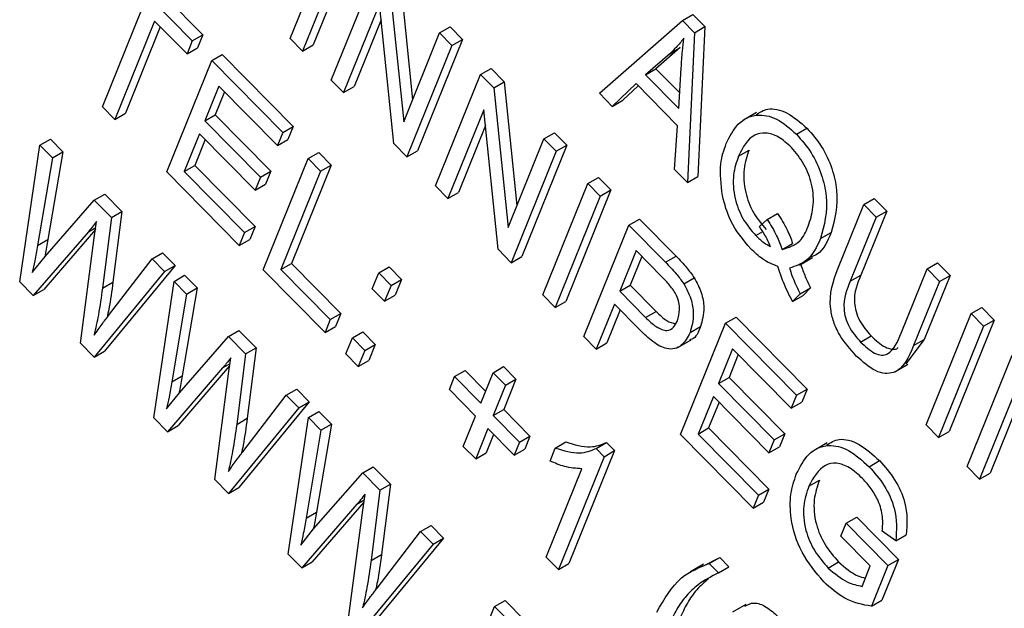
# Model space of a CAD drawing. Units: inches. Extents: x 0.5 to 10.5, y 0.5 to 7.9.
# Drawn here: x 8.4 to 8.4, y 3.6 to 3.6 of the extents above; entities that cross this region are included whole.
import ezdxf

# ---------------------------------------------------------------- set-up
doc = ezdxf.new("R2010")
doc.units = ezdxf.units.IN
doc.header["$MEASUREMENT"] = 0

msp = doc.modelspace()

# ---------------------------------------------------------------- linework, layer by layer
at = {"color": 7, "linetype": 'Continuous', "lineweight": 25}
for p, q in [((8.3733617, 3.59929704), (8.37431066, 3.60164498)), ((8.37479217, 3.60150828), (8.37384321, 3.59916035)), ((8.3745712, 3.60138072), (8.37362224, 3.59903278)), ((8.36966761, 3.60089774), (8.37129597, 3.59924614)), ((8.36988858, 3.6010253), (8.37151694, 3.5993737)), ((8.37422604, 3.59842037), (8.37517499, 3.60076831)), ((8.37545232, 3.60048702), (8.37575385, 3.5975425)), ((8.37567329, 3.60061458), (8.37594057, 3.5980045)), ((8.375242, 3.60002522), (8.37448657, 3.59815611)), ((8.37554297, 3.59708464), (8.375242, 3.60002522)), ((8.36940256, 3.59785613), (8.3702406, 3.59992963)), ((8.38163117, 3.59967653), (8.38185215, 3.59980409)), ((8.38185215, 3.59980409), (8.38210607, 3.59954654)), ((8.37050114, 3.59966538), (8.3696631, 3.59759187)), ((8.37118505, 3.59897171), (8.37050114, 3.59966538)), ((8.37527623, 3.59969075), (8.37470754, 3.59828368)), ((8.37988127, 3.59814097), (8.38163117, 3.59967653)), ((8.38163117, 3.59967653), (8.3818851, 3.59941898)), ((8.3706213, 3.59954351), (8.36988407, 3.59771944)), ((8.37129597, 3.59924614), (8.37151694, 3.5993737)), ((8.37151694, 3.5993737), (8.37140602, 3.59909927)), ((8.37575385, 3.5975425), (8.37651024, 3.59941399)), ((8.37651024, 3.59941399), (8.37673121, 3.59954156)), ((8.37651024, 3.59941399), (8.37677078, 3.59914974)), ((8.37673121, 3.59954156), (8.37699175, 3.5992773)), ((8.3818851, 3.59941898), (8.38173759, 3.59625814)), ((8.3818851, 3.59941898), (8.38210607, 3.59954654)), ((8.38210607, 3.59954654), (8.38195856, 3.59638571)), ((8.37129597, 3.59924614), (8.37118505, 3.59897171)), ((8.37362224, 3.59903278), (8.3733617, 3.59929704)), ((8.37699175, 3.5992773), (8.37604279, 3.59692936)), ((8.37677078, 3.59914974), (8.37699175, 3.5992773)), ((8.37118505, 3.59897171), (8.37140602, 3.59909927)), ((8.37170436, 3.59883192), (8.37192533, 3.59895948)), ((8.37192533, 3.59895948), (8.37342342, 3.59744001)), ((8.37362224, 3.59903278), (8.37384321, 3.59916035)), ((8.37677078, 3.59914974), (8.37582182, 3.5968018)), ((8.38136341, 3.59897674), (8.38085116, 3.598533)), ((8.38158438, 3.59910431), (8.38107213, 3.59866056)), ((8.38136341, 3.59897674), (8.38158438, 3.59910431)), ((8.3707554, 3.59648398), (8.37170436, 3.59883192)), ((8.37170436, 3.59883192), (8.37320244, 3.59731245)), ((8.37737457, 3.59853732), (8.37759554, 3.59866489)), ((8.37759554, 3.59866489), (8.37787287, 3.5983836)), ((8.38085116, 3.598533), (8.38107213, 3.59866056)), ((8.38107213, 3.59866056), (8.38157569, 3.59814982)), ((8.38155594, 3.59781816), (8.38160702, 3.59867592)), ((8.37448657, 3.59815611), (8.37422604, 3.59842037)), ((8.37642562, 3.59618939), (8.37737457, 3.59853732)), ((8.37737457, 3.59853732), (8.3776519, 3.59825604)), ((8.3776519, 3.59825604), (8.37787287, 3.5983836)), ((8.37787287, 3.5983836), (8.37814016, 3.59577352)), ((8.38065476, 3.59834527), (8.38015249, 3.59786587)), ((8.38153102, 3.5974565), (8.38065476, 3.59834527)), ((8.38085116, 3.598533), (8.38155594, 3.59781816)), ((8.37185398, 3.59829323), (8.3715582, 3.5975614)), ((8.37197414, 3.59817136), (8.37177917, 3.59768897)), ((8.37309153, 3.59703801), (8.37185398, 3.59829323)), ((8.37448657, 3.59815611), (8.37470754, 3.59828368)), ((8.3776519, 3.59825604), (8.37795343, 3.59531152)), ((8.38015249, 3.59786587), (8.37988127, 3.59814097)), ((8.38069709, 3.59830233), (8.38037346, 3.59799344)), ((8.38015249, 3.59786587), (8.38037346, 3.59799344)), ((8.3696631, 3.59759187), (8.36940256, 3.59785613)), ((8.3696631, 3.59759187), (8.36988407, 3.59771944)), ((8.37744158, 3.59779424), (8.37668615, 3.59592513)), ((8.37774255, 3.59485365), (8.37744158, 3.59779424)), ((8.38319571, 3.59773674), (8.3829195, 3.59757729)), ((8.3715582, 3.5975614), (8.37177917, 3.59768897)), ((8.3715582, 3.5975614), (8.37273061, 3.59637225)), ((8.37177917, 3.59768897), (8.37295159, 3.59649981)), ((8.37320244, 3.59731245), (8.37309153, 3.59703801)), ((8.37320244, 3.59731245), (8.37342342, 3.59744001)), ((8.37342342, 3.59744001), (8.3733125, 3.59716557)), ((8.37747582, 3.59745977), (8.37690712, 3.59605269)), ((8.37870982, 3.59718301), (8.3789308, 3.59731057)), ((8.3789308, 3.59731057), (8.37919133, 3.59704632)), ((8.38146688, 3.59653272), (8.38153102, 3.5974565)), ((8.38403696, 3.59727939), (8.38425793, 3.59740696)), ((8.36808107, 3.59705037), (8.36830204, 3.59717793)), ((8.36830204, 3.59717793), (8.36856614, 3.59691006)), ((8.37144728, 3.59728697), (8.37112685, 3.59649416)), ((8.37156744, 3.5971651), (8.37134783, 3.59662172)), ((8.3726197, 3.59609782), (8.37144728, 3.59728697)), ((8.37309153, 3.59703801), (8.3733125, 3.59716557)), ((8.37795343, 3.59531152), (8.37870982, 3.59718301)), ((8.37870982, 3.59718301), (8.37897036, 3.59691875)), ((8.36765573, 3.59417134), (8.36808107, 3.59705037)), ((8.36808107, 3.59705037), (8.36834516, 3.5967825)), ((8.36856614, 3.59691006), (8.36825182, 3.5950584)), ((8.36834516, 3.5967825), (8.36856614, 3.59691006)), ((8.3737411, 3.5967661), (8.37396208, 3.59689366)), ((8.37396208, 3.59689366), (8.37422261, 3.5966294)), ((8.37582182, 3.5968018), (8.37554297, 3.59708464)), ((8.37582182, 3.5968018), (8.37604279, 3.59692936)), ((8.37897036, 3.59691875), (8.3780214, 3.59457082)), ((8.37919133, 3.59704632), (8.37824237, 3.59469838)), ((8.37897036, 3.59691875), (8.37919133, 3.59704632)), ((8.38281529, 3.59681827), (8.38303626, 3.59694583)), ((8.36834516, 3.5967825), (8.36803085, 3.59493084)), ((8.37279215, 3.59441816), (8.3737411, 3.5967661)), ((8.3737411, 3.5967661), (8.37400164, 3.59650184)), ((8.37228605, 3.59493148), (8.3707554, 3.59648398)), ((8.37112685, 3.59649416), (8.37134783, 3.59662172)), ((8.37112685, 3.59649416), (8.37239697, 3.59520591)), ((8.37134783, 3.59662172), (8.37261794, 3.59533347)), ((8.37273061, 3.59637225), (8.37295159, 3.59649981)), ((8.37295159, 3.59649981), (8.37284067, 3.59622538)), ((8.37400164, 3.59650184), (8.3731636, 3.59442834)), ((8.37422261, 3.5966294), (8.37338457, 3.5945559)), ((8.37400164, 3.59650184), (8.37422261, 3.5966294)), ((8.38173759, 3.59625814), (8.38146688, 3.59653272)), ((8.37273061, 3.59637225), (8.3726197, 3.59609782)), ((8.37963929, 3.59624028), (8.37986026, 3.59636784)), ((8.37986026, 3.59636784), (8.3801208, 3.59610358)), ((8.38173759, 3.59625814), (8.38195856, 3.59638571)), ((8.3726197, 3.59609782), (8.37284067, 3.59622538)), ((8.37668615, 3.59592513), (8.37642562, 3.59618939)), ((8.37668615, 3.59592513), (8.37690712, 3.59605269)), ((8.37869033, 3.59389234), (8.37963929, 3.59624028)), ((8.3801208, 3.59610358), (8.37917184, 3.59375565)), ((8.37963929, 3.59624028), (8.37989983, 3.59597602)), ((8.37989983, 3.59597602), (8.3801208, 3.59610358)), ((8.36819078, 3.59470346), (8.36922702, 3.59588805)), ((8.36922702, 3.59588805), (8.36944799, 3.59601562)), ((8.36922702, 3.59588805), (8.36958933, 3.59552057)), ((8.36944799, 3.59601562), (8.3698103, 3.59564814)), ((8.37989983, 3.59597602), (8.37895087, 3.59362808)), ((8.38545736, 3.59579572), (8.38567833, 3.59592328)), ((8.38567833, 3.59592328), (8.38593887, 3.59565902)), ((8.36958933, 3.59552057), (8.3698103, 3.59564814)), ((8.3698103, 3.59564814), (8.36962213, 3.59416362)), ((8.38491125, 3.59444451), (8.38545736, 3.59579572)), ((8.38593887, 3.59565902), (8.38539218, 3.59430639)), ((8.38545736, 3.59579572), (8.3857179, 3.59553146)), ((8.3857179, 3.59553146), (8.38593887, 3.59565902)), ((8.3692286, 3.59509847), (8.36927528, 3.59543941)), ((8.36958933, 3.59552057), (8.36940116, 3.59403605)), ((8.38050362, 3.59536361), (8.38072459, 3.59549117)), ((8.38072459, 3.59549117), (8.38149704, 3.59470769)), ((8.38325906, 3.59533163), (8.38341813, 3.59548199)), ((8.38341813, 3.59548199), (8.3836391, 3.59560956)), ((8.3857179, 3.59553146), (8.38517121, 3.59417882)), ((8.36910393, 3.59522492), (8.36794171, 3.59388127)), ((8.36925181, 3.59526798), (8.36816268, 3.59400884)), ((8.37239697, 3.59520591), (8.37261794, 3.59533347)), ((8.37261794, 3.59533347), (8.37250703, 3.59505904)), ((8.37955466, 3.59301567), (8.38050362, 3.59536361)), ((8.38050362, 3.59536361), (8.38127607, 3.59458013)), ((8.38317732, 3.59514181), (8.38332497, 3.59522704)), ((8.36803085, 3.59493084), (8.36825182, 3.5950584)), ((8.36893653, 3.59287225), (8.3692286, 3.59509847)), ((8.37239697, 3.59520591), (8.37228605, 3.59493148)), ((8.37228605, 3.59493148), (8.37250703, 3.59505904)), ((8.38454597, 3.59507901), (8.38476694, 3.59520657)), ((8.3780214, 3.59457082), (8.37774255, 3.59485365)), ((8.38065324, 3.59482492), (8.38030816, 3.59397112)), ((8.38119365, 3.59427679), (8.38065324, 3.59482492)), ((8.38373441, 3.59485152), (8.38395538, 3.59497908)), ((8.36792223, 3.59436387), (8.36819078, 3.59470346)), ((8.36952803, 3.59345528), (8.37044676, 3.5946509)), ((8.37044676, 3.5946509), (8.37066773, 3.59477846)), ((8.37044676, 3.5946509), (8.37071086, 3.59438303)), ((8.37066773, 3.59477846), (8.37093183, 3.5945106)), ((8.3780214, 3.59457082), (8.37824237, 3.59469838)), ((8.3807734, 3.59470304), (8.38052913, 3.59409868)), ((8.38127607, 3.59458013), (8.38149704, 3.59470769)), ((8.38409938, 3.594519), (8.3843756, 3.59467845)), ((8.37093183, 3.5945106), (8.36944551, 3.59270769)), ((8.37071086, 3.59438303), (8.37093183, 3.5945106)), ((8.37409483, 3.59309688), (8.37279215, 3.59441816)), ((8.3731636, 3.59442834), (8.37338457, 3.5945559)), ((8.3731636, 3.59442834), (8.37420575, 3.59337131)), ((8.37338457, 3.5945559), (8.37442672, 3.59349887)), ((8.37522594, 3.59435721), (8.37544691, 3.59448478)), ((8.37544691, 3.59448478), (8.37570745, 3.59422052)), ((8.38624592, 3.59308877), (8.38679261, 3.5944414)), ((8.38679261, 3.5944414), (8.38701358, 3.59456897)), ((8.38679261, 3.5944414), (8.38705315, 3.59417715)), ((8.38701358, 3.59456897), (8.38727412, 3.59430471)), ((8.37071086, 3.59438303), (8.36922454, 3.59258012)), ((8.37091277, 3.59417823), (8.37113375, 3.5943058)), ((8.37113375, 3.5943058), (8.37139784, 3.59403793)), ((8.37509037, 3.59402179), (8.37522594, 3.59435721)), ((8.37522594, 3.59435721), (8.37548648, 3.59409296)), ((8.37548648, 3.59409296), (8.37570745, 3.59422052)), ((8.37570745, 3.59422052), (8.37557188, 3.5938851)), ((8.38165978, 3.59412713), (8.38188075, 3.59425469)), ((8.38517121, 3.59417882), (8.38539218, 3.59430639)), ((8.38727412, 3.59430471), (8.386728, 3.5929535)), ((8.38705315, 3.59417715), (8.38727412, 3.59430471)), ((8.36794171, 3.59388127), (8.36765573, 3.59417134)), ((8.36794171, 3.59388127), (8.36816268, 3.59400884)), ((8.36940116, 3.59403605), (8.36962213, 3.59416362)), ((8.37048743, 3.5912992), (8.37091277, 3.59417823)), ((8.37091277, 3.59417823), (8.37117687, 3.59391036)), ((8.37139784, 3.59403793), (8.37108353, 3.59218627)), ((8.37117687, 3.59391036), (8.37139784, 3.59403793)), ((8.37535091, 3.59375754), (8.37509037, 3.59402179)), ((8.37548648, 3.59409296), (8.37535091, 3.59375754)), ((8.38030816, 3.59397112), (8.38052913, 3.59409868)), ((8.38030816, 3.59397112), (8.38085366, 3.59341783)), ((8.38052913, 3.59409868), (8.38107463, 3.5935454)), ((8.38411392, 3.59391238), (8.38433489, 3.59403995)), ((8.38433489, 3.59403995), (8.38417681, 3.59387783)), ((8.38705315, 3.59417715), (8.38650703, 3.59282594)), ((8.37117687, 3.59391036), (8.37086256, 3.5920587)), ((8.37535091, 3.59375754), (8.37557188, 3.5938851)), ((8.37895087, 3.59362808), (8.37869033, 3.59389234)), ((8.38411392, 3.59391238), (8.38395584, 3.59375027)), ((8.38395584, 3.59375027), (8.38417681, 3.59387783)), ((8.37895087, 3.59362808), (8.37917184, 3.59375565)), ((8.38019725, 3.59369669), (8.3798152, 3.59275141)), ((8.3803174, 3.59357481), (8.38003617, 3.59287898)), ((8.38072646, 3.59315992), (8.38019725, 3.59369669)), ((8.38772207, 3.59349867), (8.38794305, 3.59362623)), ((8.38794305, 3.59362623), (8.38820358, 3.59336198)), ((8.37420575, 3.59337131), (8.37409483, 3.59309688)), ((8.37420575, 3.59337131), (8.37442672, 3.59349887)), ((8.37442672, 3.59349887), (8.3743158, 3.59322444)), ((8.38085366, 3.59341783), (8.38107463, 3.5935454)), ((8.38254037, 3.59329778), (8.38276134, 3.59342535)), ((8.38276134, 3.59342535), (8.38425942, 3.59190588)), ((8.38677312, 3.59115073), (8.38772207, 3.59349867)), ((8.38820358, 3.59336198), (8.38725462, 3.59101404)), ((8.38772207, 3.59349867), (8.38798261, 3.59323441)), ((8.38798261, 3.59323441), (8.38820358, 3.59336198)), ((8.37205873, 3.59301592), (8.3722797, 3.59314348)), ((8.3722797, 3.59314348), (8.37264201, 3.592776)), ((8.37409483, 3.59309688), (8.3743158, 3.59322444)), ((8.38159141, 3.59094985), (8.38254037, 3.59329778)), ((8.38179186, 3.5930977), (8.38201283, 3.59322527)), ((8.38254037, 3.59329778), (8.38403845, 3.59177831)), ((8.38798261, 3.59323441), (8.38703365, 3.59088648)), ((8.37102249, 3.59183133), (8.37205873, 3.59301592)), ((8.37205873, 3.59301592), (8.37242104, 3.59264844)), ((8.37453579, 3.59264962), (8.37467135, 3.59298504)), ((8.37467135, 3.59298504), (8.37489232, 3.59311261)), ((8.37467135, 3.59298504), (8.37493189, 3.59272079)), ((8.37489232, 3.59311261), (8.37515286, 3.59284835)), ((8.3798152, 3.59275141), (8.37955466, 3.59301567)), ((8.38153736, 3.59278724), (8.38181357, 3.5929467)), ((8.3853886, 3.59289895), (8.38560958, 3.59302652)), ((8.386728, 3.5929535), (8.38634113, 3.59243728)), ((8.38650703, 3.59282594), (8.386728, 3.5929535)), ((8.36922454, 3.59258012), (8.36893653, 3.59287225)), ((8.37242104, 3.59264844), (8.37264201, 3.592776)), ((8.37264201, 3.592776), (8.37245384, 3.59129148)), ((8.37493189, 3.59272079), (8.37515286, 3.59284835)), ((8.37515286, 3.59284835), (8.3750173, 3.59251293)), ((8.3798152, 3.59275141), (8.38003617, 3.59287898)), ((8.38268999, 3.59275909), (8.38239421, 3.59202727)), ((8.38392753, 3.59150388), (8.38268999, 3.59275909)), ((8.36922454, 3.59258012), (8.36944551, 3.59270769)), ((8.37206031, 3.59222634), (8.37210699, 3.59256727)), ((8.37242104, 3.59264844), (8.37223287, 3.59116392)), ((8.37479633, 3.59238537), (8.37453579, 3.59264962)), ((8.37493189, 3.59272079), (8.37479633, 3.59238537)), ((8.38281014, 3.59263722), (8.38261518, 3.59215483)), ((8.38763745, 3.59027406), (8.38858641, 3.592622)), ((8.37193564, 3.59235279), (8.37077341, 3.59100914)), ((8.37208352, 3.59239585), (8.37099439, 3.5911367)), ((8.37479633, 3.59238537), (8.3750173, 3.59251293)), ((8.3776394, 3.59225324), (8.37786037, 3.5923808)), ((8.37786037, 3.5923808), (8.37812091, 3.59211655)), ((8.38611125, 3.59226991), (8.38638746, 3.59242937)), ((8.37086256, 3.5920587), (8.37108353, 3.59218627)), ((8.37176824, 3.59000011), (8.37206031, 3.59222634)), ((8.37671604, 3.5919), (8.37682695, 3.59217444)), ((8.37682695, 3.59217444), (8.37704793, 3.592302)), ((8.37682695, 3.59217444), (8.37738059, 3.59161289)), ((8.37704793, 3.592302), (8.37748141, 3.59186233)), ((8.37738059, 3.59161289), (8.3776394, 3.59225324)), ((8.3776394, 3.59225324), (8.37789994, 3.59198898)), ((8.37812091, 3.59211655), (8.3778621, 3.5914762)), ((8.37789994, 3.59198898), (8.37812091, 3.59211655)), ((8.38239421, 3.59202727), (8.38261518, 3.59215483)), ((8.38261518, 3.59215483), (8.38378759, 3.59096568)), ((8.37327847, 3.59177877), (8.37349944, 3.59190633)), ((8.37349944, 3.59190633), (8.37376354, 3.59163846)), ((8.37726968, 3.59133846), (8.37671604, 3.5919)), ((8.37789994, 3.59198898), (8.37764113, 3.59134864)), ((8.38239421, 3.59202727), (8.38356662, 3.59083812)), ((8.38403845, 3.59177831), (8.38425942, 3.59190588)), ((8.38425942, 3.59190588), (8.38414851, 3.59163144)), ((8.37075394, 3.59149173), (8.37102249, 3.59183133)), ((8.37235974, 3.59058314), (8.37327847, 3.59177877)), ((8.37327847, 3.59177877), (8.37354257, 3.5915109)), ((8.38228329, 3.59175283), (8.38196286, 3.59096002)), ((8.3834557, 3.59056368), (8.38228329, 3.59175283)), ((8.38403845, 3.59177831), (8.38392753, 3.59150388)), ((8.38865341, 3.59187891), (8.38789798, 3.59000981)), ((8.37354257, 3.5915109), (8.37205625, 3.58970799)), ((8.37376354, 3.59163846), (8.37227722, 3.58983555)), ((8.37354257, 3.5915109), (8.37376354, 3.59163846)), ((8.38240345, 3.59163096), (8.38218383, 3.59108759)), ((8.38392753, 3.59150388), (8.38414851, 3.59163144)), ((8.38868765, 3.59154444), (8.38811896, 3.59013737)), ((8.37077341, 3.59100914), (8.37048743, 3.5912992)), ((8.37223287, 3.59116392), (8.37245384, 3.59129148)), ((8.37331914, 3.58842707), (8.37374448, 3.5913061)), ((8.37374448, 3.5913061), (8.37396545, 3.59143366)), ((8.37374448, 3.5913061), (8.37400858, 3.59103823)), ((8.37396545, 3.59143366), (8.37422955, 3.59116579)), ((8.37701087, 3.59069811), (8.37726968, 3.59133846)), ((8.37764113, 3.59134864), (8.3778621, 3.5914762)), ((8.37764113, 3.59134864), (8.37819477, 3.59078709)), ((8.3778621, 3.5914762), (8.37841574, 3.59091466)), ((8.37077341, 3.59100914), (8.37099439, 3.5911367)), ((8.37422955, 3.59116579), (8.37391524, 3.58931413)), ((8.37400858, 3.59103823), (8.37422955, 3.59116579)), ((8.37753021, 3.5910742), (8.37727141, 3.59043386)), ((8.37808385, 3.59051266), (8.37753021, 3.5910742)), ((8.38196286, 3.59096002), (8.38218383, 3.59108759)), ((8.38218383, 3.59108759), (8.38345395, 3.58979934)), ((8.38703365, 3.59088648), (8.38677312, 3.59115073)), ((8.37400858, 3.59103823), (8.37369427, 3.58918657)), ((8.37765037, 3.59095233), (8.37749238, 3.59056142)), ((8.37819477, 3.59078709), (8.37841574, 3.59091466)), ((8.37841574, 3.59091466), (8.37830483, 3.59064022)), ((8.38312206, 3.58939734), (8.38159141, 3.59094985)), ((8.38196286, 3.59096002), (8.38323298, 3.58967178)), ((8.38356662, 3.59083812), (8.38378759, 3.59096568)), ((8.38378759, 3.59096568), (8.38367668, 3.59069125)), ((8.38703365, 3.59088648), (8.38725462, 3.59101404)), ((8.37727141, 3.59043386), (8.37701087, 3.59069811)), ((8.37819477, 3.59078709), (8.37808385, 3.59051266)), ((8.37883994, 3.59039067), (8.37895086, 3.5906651)), ((8.37895086, 3.5906651), (8.37917183, 3.59079267)), ((8.37981001, 3.59065354), (8.38003098, 3.5907811)), ((8.37981001, 3.59065354), (8.37997895, 3.59048219)), ((8.38003098, 3.5907811), (8.38019992, 3.59060975)), ((8.38356662, 3.59083812), (8.3834557, 3.59056368)), ((8.3834557, 3.59056368), (8.38367668, 3.59069125)), ((8.38468337, 3.59077467), (8.38440716, 3.59061522)), ((8.37727141, 3.59043386), (8.37749238, 3.59056142)), ((8.37808385, 3.59051266), (8.37830483, 3.59064022)), ((8.37997895, 3.59048219), (8.37901767, 3.58810376)), ((8.38019992, 3.59060975), (8.37923864, 3.58823132)), ((8.37997895, 3.59048219), (8.38019992, 3.59060975)), ((8.37489044, 3.59014378), (8.37511141, 3.59027135)), ((8.37511141, 3.59027135), (8.37547372, 3.58990387)), ((8.38556645, 3.59027149), (8.38578742, 3.59039906)), ((8.38789798, 3.59000981), (8.38763745, 3.59027406)), ((8.3738542, 3.58895919), (8.37489044, 3.59014378)), ((8.37489044, 3.59014378), (8.37525275, 3.5897763)), ((8.37875713, 3.58836801), (8.37950891, 3.59022807)), ((8.38789798, 3.59000981), (8.38811896, 3.59013737)), ((8.37205625, 3.58970799), (8.37176824, 3.59000011)), ((8.37205625, 3.58970799), (8.37227722, 3.58983555)), ((8.37525275, 3.5897763), (8.37547372, 3.58990387)), ((8.37547372, 3.58990387), (8.37528555, 3.58841935)), ((8.38429765, 3.58985885), (8.38451862, 3.58998641)), ((8.37489202, 3.5893542), (8.3749387, 3.58969514)), ((8.37525275, 3.5897763), (8.37506458, 3.58829179)), ((8.38323298, 3.58967178), (8.38312206, 3.58939734)), ((8.38323298, 3.58967178), (8.38345395, 3.58979934)), ((8.38345395, 3.58979934), (8.38334303, 3.5895249)), ((8.37476735, 3.58948065), (8.37360512, 3.58813701)), ((8.37491523, 3.58952372), (8.37382609, 3.58826457)), ((8.38312206, 3.58939734), (8.38334303, 3.5895249)), ((8.37369427, 3.58918657), (8.37391524, 3.58931413)), ((8.37459995, 3.58712798), (8.37489202, 3.5893542)), ((8.38508581, 3.58908228), (8.38530678, 3.58920984)), ((8.38530678, 3.58920984), (8.38618609, 3.58831798)), ((8.37611018, 3.58890663), (8.37633115, 3.5890342)), ((8.37633115, 3.5890342), (8.37659525, 3.58876633)), ((8.38497489, 3.58880784), (8.38508581, 3.58908228)), ((8.38508581, 3.58908228), (8.38596512, 3.58819041)), ((8.37358565, 3.5886196), (8.3738542, 3.58895919)), ((8.37519145, 3.58771101), (8.37611018, 3.58890663)), ((8.37611018, 3.58890663), (8.37637428, 3.58863876)), ((8.38559366, 3.58818024), (8.38497489, 3.58880784)), ((8.38612974, 3.58871133), (8.38584455, 3.5889146)), ((8.38612974, 3.58871133), (8.38635071, 3.58883889)), ((8.37637428, 3.58863876), (8.37488796, 3.58683585)), ((8.37659525, 3.58876633), (8.37510893, 3.58696342)), ((8.37637428, 3.58863876), (8.37659525, 3.58876633)), ((8.37360512, 3.58813701), (8.37331914, 3.58842707)), ((8.37506458, 3.58829179), (8.37528555, 3.58841935)), ((8.37901767, 3.58810376), (8.37875713, 3.58836801)), ((8.37360512, 3.58813701), (8.37382609, 3.58826457)), ((8.37901767, 3.58810376), (8.37923864, 3.58823132)), ((8.38207518, 3.58821513), (8.38179896, 3.58805568)), ((8.38206183, 3.58817371), (8.38241709, 3.58836093)), ((8.38219612, 3.58823337), (8.38241709, 3.58836093)), ((8.38219612, 3.58823337), (8.38239152, 3.58803517)), ((8.38239152, 3.58803517), (8.38261249, 3.58816274)), ((8.38241709, 3.58836093), (8.38261249, 3.58816274)), ((8.38470529, 3.58813546), (8.38492626, 3.58826302)), ((8.38541959, 3.58774953), (8.38559366, 3.58818024)), ((8.38596512, 3.58819041), (8.38561754, 3.58733042)), ((8.38618609, 3.58831798), (8.38583851, 3.58745799)), ((8.38596512, 3.58819041), (8.38618609, 3.58831798)), ((8.37767167, 3.58732285), (8.37789264, 3.58745041)), ((8.37789264, 3.58745041), (8.37830023, 3.587037)), ((8.38296522, 3.58736597), (8.38268901, 3.58720652)), ((8.38561754, 3.58733042), (8.38583851, 3.58745799)), ((8.37672271, 3.58497491), (8.37767167, 3.58732285)), ((8.37767167, 3.58732285), (8.37807926, 3.58690943))]:
    msp.add_line(p, q, dxfattribs=at)
at = {"color": 1, "linetype": 'Continuous', "lineweight": 25}
for p, q in [((8.36910393, 3.59522492), (8.3692581, 3.59531392)), ((8.37193564, 3.59235279), (8.37208981, 3.59244179)), ((8.37476735, 3.58948065), (8.37492152, 3.58956965))]:
    msp.add_line(p, q, dxfattribs=at)
at = {"color": 7, "linetype": 'Continuous', "lineweight": 25}
for points, knots in [([(8.3816596, 3.59930308), (8.38160828, 3.5992367), (8.38151662, 3.59911817), (8.38141023, 3.59901996), (8.38136341, 3.59897674)], [0, 0, 0, 0, 0.55998945, 1, 1, 1, 1]), ([(8.38160702, 3.59867592), (8.38161432, 3.59879472), (8.38162736, 3.59900685), (8.38164975, 3.59921256), (8.3816596, 3.59930308)], [0, 0, 0, 0, 0.560012154, 1, 1, 1, 1]), ([(8.38318503, 3.59768965), (8.38326177, 3.59774014), (8.38343617, 3.5978549), (8.3838399, 3.59776634), (8.38411857, 3.59752676), (8.38425793, 3.59740696)], [0, 0, 0, 0, 0.28201566, 0.64094934, 1, 1, 1, 1]), ([(8.38255437, 3.59708157), (8.38262961, 3.59723037), (8.38277985, 3.5975275), (8.38315707, 3.59772125), (8.38361604, 3.59764364), (8.38389664, 3.59740082), (8.38403696, 3.59727939)], [0, 0, 0, 0, 0.28087412, 0.56086698, 0.78039772, 1, 1, 1, 1]), ([(8.38392909, 3.59700186), (8.38383883, 3.59708237), (8.38365833, 3.59724336), (8.38338021, 3.59732293), (8.3830379, 3.59726008), (8.38290705, 3.59700039), (8.38281529, 3.59681827)], [0, 0, 0, 0, 0.18689574, 0.37372998, 0.56078771, 1, 1, 1, 1]), ([(8.38425793, 3.59740696), (8.38436619, 3.59728169), (8.38458272, 3.59703116), (8.38479907, 3.59655784), (8.38494823, 3.59588293), (8.38484163, 3.59548525), (8.38476694, 3.59520657)], [0, 0, 0, 0, 0.1870176, 0.37404688, 0.56135119, 1, 1, 1, 1]), ([(8.38403696, 3.59727939), (8.38414522, 3.59715413), (8.38436175, 3.5969036), (8.3845781, 3.59643028), (8.38472726, 3.59575537), (8.38462066, 3.59535769), (8.38454597, 3.59507901)], [0, 0, 0, 0, 0.1870176, 0.37404688, 0.56135119, 1, 1, 1, 1]), ([(8.38247378, 3.59598571), (8.38244688, 3.59621888), (8.38239876, 3.59663614), (8.38250673, 3.59694521), (8.38255437, 3.59708157)], [0, 0, 0, 0, 0.55881795, 1, 1, 1, 1]), ([(8.38303626, 3.59694583), (8.38299276, 3.59681845), (8.38290601, 3.59656444), (8.38293075, 3.59609495), (8.38310651, 3.59561624), (8.38330108, 3.59538493), (8.38339829, 3.59526937)], [0, 0, 0, 0, 0.28113995, 0.56063941, 0.78050273, 1, 1, 1, 1]), ([(8.38428331, 3.59533802), (8.38432552, 3.59546495), (8.38440976, 3.5957183), (8.38438861, 3.59618141), (8.38421671, 3.59665607), (8.38402495, 3.59688661), (8.38392909, 3.59700186)], [0, 0, 0, 0, 0.28103233, 0.56093336, 0.78050215, 1, 1, 1, 1]), ([(8.38281529, 3.59681827), (8.38277179, 3.59669089), (8.38268504, 3.59643688), (8.38270978, 3.59596739), (8.38288554, 3.59548868), (8.38308011, 3.59525737), (8.38317732, 3.59514181)], [0, 0, 0, 0, 0.28113995, 0.56063941, 0.78050273, 1, 1, 1, 1]), ([(8.383072, 3.59486169), (8.38291381, 3.59505271), (8.38263049, 3.59539484), (8.38252179, 3.5958047), (8.38247378, 3.59598571)], [0, 0, 0, 0, 0.55833795, 1, 1, 1, 1]), ([(8.36927528, 3.59543941), (8.36924439, 3.59539794), (8.36918922, 3.5953239), (8.36912999, 3.59525516), (8.36910393, 3.59522492)], [0, 0, 0, 0, 0.559998803, 1, 1, 1, 1]), ([(8.38341813, 3.59548199), (8.38348981, 3.59536858), (8.38361783, 3.59516603), (8.38369878, 3.59494762), (8.38373441, 3.59485152)], [0, 0, 0, 0, 0.55995045, 1, 1, 1, 1]), ([(8.3836391, 3.59560956), (8.38371078, 3.59549614), (8.3838388, 3.5952936), (8.38391975, 3.59507519), (8.38395538, 3.59497908)], [0, 0, 0, 0, 0.55995045, 1, 1, 1, 1]), ([(8.38348763, 3.59491372), (8.38345128, 3.59499496), (8.38338636, 3.59514005), (8.38329797, 3.59527308), (8.38325906, 3.59533163)], [0, 0, 0, 0, 0.55992203, 1, 1, 1, 1]), ([(8.38373441, 3.59485152), (8.38387141, 3.59489128), (8.38411708, 3.59496258), (8.38423233, 3.59522288), (8.38428331, 3.59533802)], [0, 0, 0, 0, 0.55764836, 1, 1, 1, 1]), ([(8.36825182, 3.5950584), (8.36823384, 3.59495071), (8.36821353, 3.59482904), (8.36818881, 3.59471094), (8.36818597, 3.59469738)], [0, 0, 0, 0, 0.88511556, 1, 1, 1, 1]), ([(8.38317732, 3.59514181), (8.38323404, 3.59508886), (8.38333538, 3.59499426), (8.38344109, 3.59493834), (8.38348763, 3.59491372)], [0, 0, 0, 0, 0.55972844, 1, 1, 1, 1]), ([(8.38454597, 3.59507901), (8.38446208, 3.59490441), (8.3843124, 3.59459289), (8.38401703, 3.59449876), (8.38388721, 3.59445738)], [0, 0, 0, 0, 0.56046237, 1, 1, 1, 1]), ([(8.38476694, 3.59520657), (8.38468882, 3.59502336), (8.38458772, 3.59478622), (8.38438093, 3.59470679), (8.3843339, 3.59468872)], [0, 0, 0, 0, 0.77260765, 1, 1, 1, 1]), ([(8.36803085, 3.59493084), (8.36801245, 3.59482349), (8.36797959, 3.59463179), (8.36793976, 3.59444574), (8.36792223, 3.59436387)], [0, 0, 0, 0, 0.55998987, 1, 1, 1, 1]), ([(8.3836468, 3.59449096), (8.38353773, 3.59453334), (8.3833428, 3.59460908), (8.3831548, 3.59478445), (8.383072, 3.59486169)], [0, 0, 0, 0, 0.55954138, 1, 1, 1, 1]), ([(8.38149704, 3.59470769), (8.38157318, 3.59463011), (8.38170903, 3.59449169), (8.38182831, 3.59432706), (8.38188075, 3.59425469)], [0, 0, 0, 0, 0.56042945, 1, 1, 1, 1]), ([(8.38127607, 3.59458013), (8.38135221, 3.59450255), (8.38148806, 3.59436412), (8.38160734, 3.59419949), (8.38165978, 3.59412713)], [0, 0, 0, 0, 0.56042945, 1, 1, 1, 1]), ([(8.38395584, 3.59375027), (8.38388648, 3.59388684), (8.38376254, 3.59413084), (8.38368218, 3.59438088), (8.3836468, 3.59449096)], [0, 0, 0, 0, 0.55970794, 1, 1, 1, 1]), ([(8.38388721, 3.59445738), (8.38392289, 3.59435454), (8.38398661, 3.5941709), (8.38407502, 3.59399137), (8.38411392, 3.59391238)], [0, 0, 0, 0, 0.56005944, 1, 1, 1, 1]), ([(8.38412689, 3.59453487), (8.38415693, 3.59444882), (8.38421516, 3.594282), (8.38429583, 3.59411891), (8.38433489, 3.59403995)], [0, 0, 0, 0, 0.51587139, 1, 1, 1, 1]), ([(8.38529753, 3.59260439), (8.38516994, 3.592748), (8.38497831, 3.59296369), (8.38481113, 3.59332554), (8.38469256, 3.5938638), (8.38481411, 3.59418657), (8.38491125, 3.59444451)], [0, 0, 0, 0, 0.25000221, 0.3754713, 0.50090456, 1, 1, 1, 1]), ([(8.38152612, 3.59334909), (8.38154746, 3.59342329), (8.38158998, 3.59357119), (8.38153631, 3.59386811), (8.38136344, 3.59410175), (8.38125043, 3.59421826), (8.38119365, 3.59427679)], [0, 0, 0, 0, 0.28047919, 0.5591149, 0.77850212, 1, 1, 1, 1]), ([(8.38188075, 3.59425469), (8.38193614, 3.59415017), (8.38204708, 3.59394081), (8.38210714, 3.59355588), (8.38204859, 3.59335062), (8.38201283, 3.59322527)], [0, 0, 0, 0, 0.27958429, 0.56003218, 1, 1, 1, 1]), ([(8.38517121, 3.59417882), (8.38509681, 3.59400461), (8.38500374, 3.59378666), (8.38506351, 3.5934158), (8.38516583, 3.59315766), (8.38529961, 3.5930023), (8.3853886, 3.59289895)], [0, 0, 0, 0, 0.49991059, 0.62540482, 0.75080849, 1, 1, 1, 1]), ([(8.38539218, 3.59430639), (8.38531778, 3.59413217), (8.38522471, 3.59391422), (8.38528448, 3.59354336), (8.3853868, 3.59328522), (8.38552058, 3.59312986), (8.38560958, 3.59302652)], [0, 0, 0, 0, 0.49991059, 0.62540482, 0.75080849, 1, 1, 1, 1]), ([(8.36940116, 3.59403605), (8.36937497, 3.59384527), (8.36932819, 3.59350459), (8.36925647, 3.59318376), (8.36922492, 3.59304259)], [0, 0, 0, 0, 0.55999862, 1, 1, 1, 1]), ([(8.36962213, 3.59416362), (8.36959681, 3.59397214), (8.369563, 3.59371636), (8.36951052, 3.59347543), (8.36949733, 3.59341486)], [0, 0, 0, 0, 0.74861313, 1, 1, 1, 1]), ([(8.38165978, 3.59412713), (8.38171516, 3.59402261), (8.38182611, 3.59381325), (8.38188617, 3.59342831), (8.38182762, 3.59322306), (8.38179186, 3.5930977)], [0, 0, 0, 0, 0.27958429, 0.56003218, 1, 1, 1, 1]), ([(8.36922492, 3.59304259), (8.36928023, 3.59312122), (8.36937901, 3.59326165), (8.3694825, 3.59339611), (8.36952803, 3.59345528)], [0, 0, 0, 0, 0.559996491, 1, 1, 1, 1]), ([(8.38085366, 3.59341783), (8.38092805, 3.5933464), (8.38107596, 3.59320437), (8.38130384, 3.59311465), (8.38145223, 3.59319703), (8.38150145, 3.59329831), (8.38152612, 3.59334909)], [0, 0, 0, 0, 0.28115296, 0.55907303, 0.77894442, 1, 1, 1, 1]), ([(8.38107463, 3.5935454), (8.38115013, 3.59347), (8.38128683, 3.5933335), (8.38142552, 3.59330035), (8.38148761, 3.59328551)], [0, 0, 0, 0, 0.55233114, 1, 1, 1, 1]), ([(8.38179186, 3.5930977), (8.38173897, 3.59299709), (8.38163356, 3.59279659), (8.38133766, 3.59271055), (8.3810058, 3.59289127), (8.38081974, 3.59307021), (8.38072646, 3.59315992)], [0, 0, 0, 0, 0.28051063, 0.55903359, 0.77891893, 1, 1, 1, 1]), ([(8.38201283, 3.59322527), (8.38196823, 3.59310813), (8.38191654, 3.59297236), (8.38179525, 3.59295014), (8.3817786, 3.59294709)], [0, 0, 0, 0, 0.86277297, 1, 1, 1, 1]), ([(8.3853886, 3.59289895), (8.38548643, 3.59280885), (8.3856333, 3.59267358), (8.38583501, 3.59260943), (8.38608139, 3.59267953), (8.38617281, 3.59290691), (8.38624592, 3.59308877)], [0, 0, 0, 0, 0.24975201, 0.37493637, 0.5000937, 1, 1, 1, 1]), ([(8.38560958, 3.59302652), (8.38570858, 3.59293466), (8.38585722, 3.59279677), (8.38605066, 3.59274489), (8.38615103, 3.59274284), (8.38617574, 3.59278036), (8.38617624, 3.59278111)], [0, 0, 0, 0, 0.496846893, 0.74588375, 0.994866858, 1, 1, 1, 1]), ([(8.38650703, 3.59282594), (8.38640041, 3.59257933), (8.38626694, 3.59227064), (8.38590887, 3.59222501), (8.38563644, 3.59230049), (8.38543296, 3.59248295), (8.38529753, 3.59260439)], [0, 0, 0, 0, 0.498982247, 0.624581226, 0.750136674, 1, 1, 1, 1]), ([(8.37210699, 3.59256727), (8.37207609, 3.59252581), (8.37202093, 3.59245176), (8.3719617, 3.59238303), (8.37193564, 3.59235279)], [0, 0, 0, 0, 0.5599988, 1, 1, 1, 1]), ([(8.37108353, 3.59218627), (8.37106555, 3.59207858), (8.37104524, 3.59195691), (8.37102052, 3.59183881), (8.37101768, 3.59182524)], [0, 0, 0, 0, 0.88511556, 1, 1, 1, 1]), ([(8.37086256, 3.5920587), (8.37084416, 3.59195136), (8.37081129, 3.59175966), (8.37077147, 3.5915736), (8.37075394, 3.59149173)], [0, 0, 0, 0, 0.55998987, 1, 1, 1, 1]), ([(8.37245384, 3.59129148), (8.37242852, 3.5911), (8.3723947, 3.59084423), (8.37234223, 3.59060329), (8.37232904, 3.59054272)], [0, 0, 0, 0, 0.74861313, 1, 1, 1, 1]), ([(8.37223287, 3.59116392), (8.37220667, 3.59097314), (8.3721599, 3.59063246), (8.37208818, 3.59031162), (8.37205663, 3.59017045)], [0, 0, 0, 0, 0.55999862, 1, 1, 1, 1]), ([(8.384673, 3.59072643), (8.3847545, 3.59077865), (8.3849373, 3.59089577), (8.38536114, 3.59078047), (8.38564516, 3.59052634), (8.38578742, 3.59039906)], [0, 0, 0, 0, 0.28651604, 0.64264341, 1, 1, 1, 1]), ([(8.37895086, 3.5906651), (8.37912975, 3.59061065), (8.37944909, 3.59051346), (8.37969976, 3.59061075), (8.37981001, 3.59065354)], [0, 0, 0, 0, 0.56020373, 1, 1, 1, 1]), ([(8.37917183, 3.59079267), (8.37935072, 3.59073822), (8.37967006, 3.59064102), (8.37992073, 3.59073832), (8.38003098, 3.5907811)], [0, 0, 0, 0, 0.56020373, 1, 1, 1, 1]), ([(8.38403307, 3.5901131), (8.38411081, 3.59026554), (8.38426603, 3.59056989), (8.38465821, 3.59076493), (8.38513721, 3.590658), (8.3854232, 3.59040048), (8.38556645, 3.59027149)], [0, 0, 0, 0, 0.280870491, 0.560764386, 0.780003825, 1, 1, 1, 1]), ([(8.37205663, 3.59017045), (8.37211194, 3.59024909), (8.37221072, 3.59038951), (8.37231421, 3.59052398), (8.37235974, 3.59058314)], [0, 0, 0, 0, 0.55999649, 1, 1, 1, 1]), ([(8.37950891, 3.59022807), (8.37938889, 3.59023561), (8.37917449, 3.59024908), (8.3789422, 3.59034739), (8.37883994, 3.59039067)], [0, 0, 0, 0, 0.55975523, 1, 1, 1, 1]), ([(8.38543111, 3.59002183), (8.38534035, 3.590105), (8.38515908, 3.59027111), (8.38487354, 3.59036837), (8.38453149, 3.59029252), (8.38439403, 3.59003759), (8.38429765, 3.58985885)], [0, 0, 0, 0, 0.18714089, 0.37376825, 0.56091488, 1, 1, 1, 1]), ([(8.38556645, 3.59027149), (8.38567911, 3.59014455), (8.38590412, 3.58989099), (8.38617102, 3.58929225), (8.38614538, 3.58893147), (8.38612974, 3.58871133)], [0, 0, 0, 0, 0.28101747, 0.56128092, 1, 1, 1, 1]), ([(8.38578742, 3.59039906), (8.38590008, 3.59027211), (8.38612509, 3.59001855), (8.38639199, 3.58941982), (8.38636635, 3.58905904), (8.38635071, 3.58883889)], [0, 0, 0, 0, 0.28101747, 0.56128092, 1, 1, 1, 1]), ([(8.38461014, 3.58784502), (8.38444338, 3.58804419), (8.38410995, 3.58844242), (8.38390157, 3.58914972), (8.38389783, 3.58970765), (8.38398796, 3.58997785), (8.38403307, 3.5901131)], [0, 0, 0, 0, 0.27908714, 0.55802109, 0.77877602, 1, 1, 1, 1]), ([(8.38429765, 3.58985885), (8.38425283, 3.58972769), (8.38416351, 3.58946631), (8.38419595, 3.58897507), (8.38440115, 3.58848462), (8.38460386, 3.5882519), (8.38470529, 3.58813546)], [0, 0, 0, 0, 0.28114792, 0.56030768, 0.78000988, 1, 1, 1, 1]), ([(8.38451862, 3.58998641), (8.3844738, 3.58985526), (8.38438448, 3.58959388), (8.38441692, 3.58910263), (8.38462212, 3.58861219), (8.38482483, 3.58837946), (8.38492626, 3.58826302)], [0, 0, 0, 0, 0.28114792, 0.56030768, 0.78000988, 1, 1, 1, 1]), ([(8.38584455, 3.5889146), (8.3858532, 3.58901135), (8.38587042, 3.58920406), (8.38578245, 3.5895302), (8.38561985, 3.58981253), (8.38549404, 3.58995204), (8.38543111, 3.59002183)], [0, 0, 0, 0, 0.28080416, 0.55931552, 0.77956693, 1, 1, 1, 1]), ([(8.3749387, 3.58969514), (8.3749078, 3.58965367), (8.37485263, 3.58957963), (8.37479341, 3.5895109), (8.37476735, 3.58948065)], [0, 0, 0, 0, 0.559998803, 1, 1, 1, 1]), ([(8.37391524, 3.58931413), (8.37389726, 3.58920644), (8.37387695, 3.58908478), (8.37385222, 3.58896667), (8.37384938, 3.58895311)], [0, 0, 0, 0, 0.88511556, 1, 1, 1, 1]), ([(8.37369427, 3.58918657), (8.37367586, 3.58907922), (8.373643, 3.58888753), (8.37360318, 3.58870147), (8.37358565, 3.5886196)], [0, 0, 0, 0, 0.55998987, 1, 1, 1, 1]), ([(8.37528555, 3.58841935), (8.37526023, 3.58822787), (8.37522641, 3.58797209), (8.37517394, 3.58773116), (8.37516075, 3.58767059)], [0, 0, 0, 0, 0.74861313, 1, 1, 1, 1]), ([(8.37506458, 3.58829179), (8.37503838, 3.588101), (8.37499161, 3.58776032), (8.37491989, 3.58743949), (8.37488833, 3.58729832)], [0, 0, 0, 0, 0.55999862, 1, 1, 1, 1]), ([(8.38109276, 3.58720755), (8.38124564, 3.58747766), (8.38151897, 3.58796059), (8.38198899, 3.58814993), (8.38219612, 3.58823337)], [0, 0, 0, 0, 0.55932003, 1, 1, 1, 1]), ([(8.38492626, 3.58826302), (8.38506148, 3.58814555), (8.38525162, 3.58798037), (8.38543631, 3.58793577), (8.38548965, 3.58792289)], [0, 0, 0, 0, 0.7111899, 1, 1, 1, 1]), ([(8.38239152, 3.58803517), (8.38224187, 3.58795756), (8.38199544, 3.58782975), (8.3817092, 3.58755906), (8.38150614, 3.5872772), (8.38140334, 3.58705237), (8.38135194, 3.58693996)], [0, 0, 0, 0, 0.3400595, 0.55998832, 0.77999711, 1, 1, 1, 1]), ([(8.38470529, 3.58813546), (8.38484031, 3.58802232), (8.38508174, 3.58782005), (8.38531624, 3.5877711), (8.38541959, 3.58774953)], [0, 0, 0, 0, 0.55929445, 1, 1, 1, 1]), ([(8.38217864, 3.58790536), (8.38209526, 3.58783337), (8.38192849, 3.58768936), (8.38172753, 3.58740408), (8.38162445, 3.58717971), (8.38157292, 3.58706752)], [0, 0, 0, 0, 0.33325553, 0.66663224, 1, 1, 1, 1]), ([(8.38561754, 3.58733042), (8.38543122, 3.58736321), (8.38509865, 3.58742174), (8.38475935, 3.58771573), (8.38461014, 3.58784502)], [0, 0, 0, 0, 0.56023502, 1, 1, 1, 1]), ([(8.37488833, 3.58729832), (8.37494365, 3.58737695), (8.37504243, 3.58751738), (8.37514591, 3.58765184), (8.37519145, 3.58771101)], [0, 0, 0, 0, 0.55999649, 1, 1, 1, 1]), ([(8.38294627, 3.58733237), (8.3830071, 3.58736448), (8.38313209, 3.58743047), (8.38340153, 3.5873352), (8.38357107, 3.58718139), (8.38365594, 3.58710439)], [0, 0, 0, 0, 0.32127988, 0.66020923, 1, 1, 1, 1])]:
    msp.add_open_spline(points, degree=3, knots=knots, dxfattribs=at)

doc.saveas('drawing.dxf')
